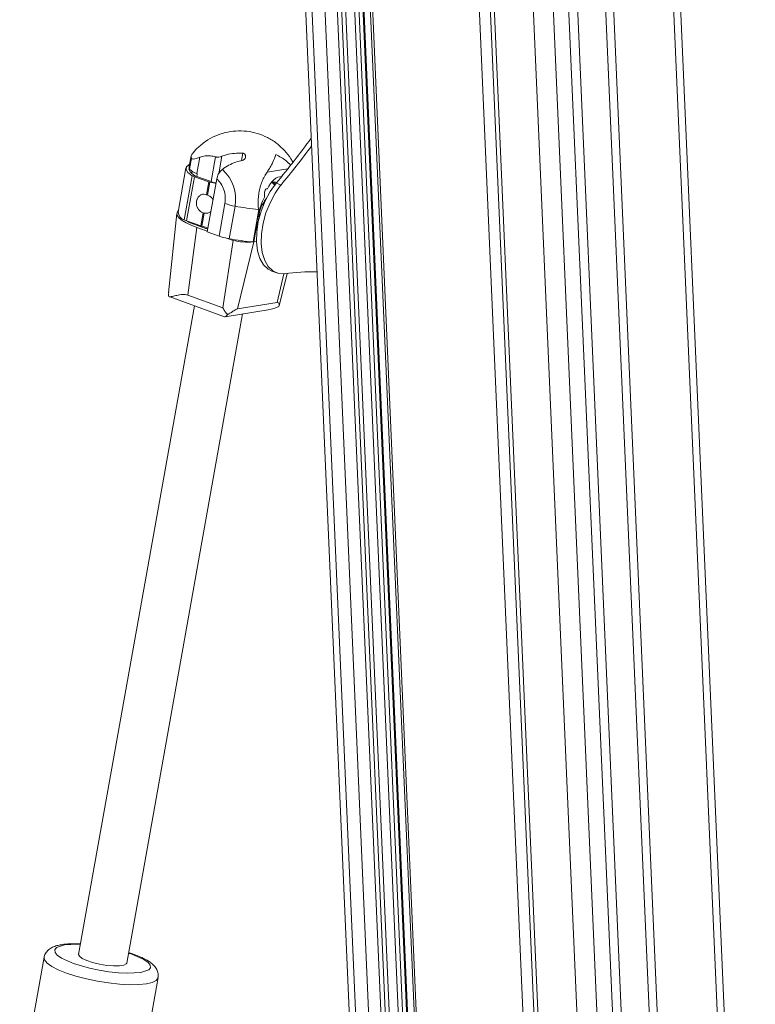
# Model space of a CAD drawing. Units: millimetres. Extents: x -23272465 to 44913, y -22484615 to 188.
# Drawn here: x -23269643 to -23269631, y -22484471 to -22484454 of the extents above; entities that cross this region are included whole.
import ezdxf

# ---------------------------------------------------------------- set-up
doc = ezdxf.new("R2010")
doc.units = ezdxf.units.MM
doc.layers.add('KEYLITE INDICATIVE VIEW FLASHING 1', color=252, linetype='Continuous')

msp = doc.modelspace()

# ---------------------------------------------------------------- linework, layer by layer
at = {"layer": 'KEYLITE INDICATIVE VIEW FLASHING 1', "linetype": 'Continuous', "lineweight": 20}
for p, q in [((-23269630.884, -22484482.472), (-23269632.945, -22484435.139)), ((-23269630.992, -22484482.635), (-23269633.053, -22484435.302)), ((-23269634.762, -22484435.539), (-23269632.634, -22484484.421)), ((-23269632.472, -22484484.834), (-23269634.623, -22484435.417)), ((-23269635.006, -22484435.788), (-23269632.946, -22484483.088)), ((-23269631.893, -22484484.574), (-23269634.015, -22484435.853)), ((-23269635.328, -22484435.978), (-23269633.252, -22484483.642)), ((-23269632.018, -22484484.656), (-23269634.139, -22484435.934)), ((-23269635.95, -22484436.317), (-23269633.822, -22484485.185)), ((-23269636.189, -22484436.501), (-23269634.082, -22484484.893)), ((-23269636.014, -22484436.363), (-23269633.889, -22484485.164)), ((-23269637.912, -22484437.934), (-23269636.038, -22484480.984)), ((-23269637.88, -22484437.913), (-23269636.006, -22484480.955)), ((-23269638.095, -22484438.086), (-23269636.246, -22484480.558)), ((-23269638.03, -22484438.043), (-23269636.181, -22484480.515)), ((-23269638.017, -22484438.016), (-23269636.153, -22484480.823)), ((-23269638.305, -22484438.26), (-23269636.484, -22484480.089)), ((-23269638.163, -22484438.139), (-23269636.32, -22484480.453)), ((-23269638.438, -22484438.356), (-23269636.624, -22484480.027)), ((-23269638.37, -22484438.303), (-23269636.549, -22484480.132)), ((-23269638.633, -22484438.518), (-23269636.845, -22484479.583)), ((-23269638.943, -22484438.732), (-23269637.163, -22484479.611)), ((-23269638.839, -22484438.65), (-23269637.049, -22484479.771)), ((-23269639.317, -22484456.809), (-23269639.295, -22484456.689)), ((-23269640.176, -22484456.872), (-23269640.167, -22484456.867)), ((-23269640.143, -22484456.73), (-23269640.174, -22484456.907)), ((-23269640.135, -22484456.771), (-23269640.167, -22484456.949)), ((-23269640.001, -22484456.755), (-23269640.049, -22484457.023)), ((-23269639.812, -22484457.154), (-23269639.739, -22484456.748)), ((-23269639.638, -22484456.738), (-23269639.689, -22484457.024)), ((-23269640.226, -22484456.928), (-23269640.356, -22484457.653)), ((-23269640.225, -22484456.953), (-23269640.219, -22484456.909)), ((-23269640.193, -22484457.003), (-23269640.225, -22484456.953)), ((-23269640.219, -22484456.909), (-23269640.176, -22484456.872)), ((-23269640.126, -22484457.057), (-23269640.193, -22484457.003)), ((-23269640.174, -22484456.927), (-23269640.177, -22484456.95)), ((-23269640.177, -22484456.95), (-23269640.153, -22484457)), ((-23269640.153, -22484457), (-23269640.089, -22484457.054)), ((-23269640.127, -22484456.985), (-23269640.133, -22484457.02)), ((-23269640.041, -22484457.026), (-23269640.049, -22484457.023)), ((-23269640.041, -22484457.026), (-23269640.049, -22484457.072)), ((-23269638.895, -22484456.998), (-23269638.552, -22484456.943)), ((-23269640.255, -22484457.782), (-23269640.126, -22484457.057)), ((-23269640.086, -22484457.074), (-23269640.216, -22484457.8)), ((-23269639.852, -22484457.155), (-23269640.086, -22484457.074)), ((-23269640.048, -22484457.072), (-23269639.83, -22484457.147)), ((-23269639.852, -22484457.155), (-23269639.891, -22484457.369)), ((-23269639.877, -22484457.977), (-23269639.722, -22484457.108)), ((-23269639.834, -22484457.161), (-23269639.872, -22484457.377)), ((-23269639.775, -22484457.176), (-23269639.834, -22484457.161)), ((-23269639.83, -22484457.147), (-23269639.812, -22484457.154)), ((-23269639.736, -22484457.185), (-23269639.775, -22484457.176)), ((-23269638.745, -22484457.181), (-23269638.842, -22484457.317)), ((-23269638.763, -22484457.215), (-23269638.813, -22484457.167)), ((-23269638.78, -22484457.19), (-23269638.774, -22484457.192)), ((-23269638.752, -22484457.189), (-23269638.774, -22484457.192)), ((-23269638.667, -22484457.209), (-23269638.745, -22484457.181)), ((-23269638.938, -22484457.408), (-23269638.935, -22484457.329)), ((-23269638.842, -22484457.317), (-23269638.925, -22484457.471)), ((-23269638.904, -22484457.274), (-23269638.889, -22484457.271)), ((-23269638.764, -22484457.345), (-23269638.847, -22484457.5)), ((-23269638.667, -22484457.209), (-23269638.764, -22484457.345)), ((-23269639.872, -22484457.377), (-23269639.891, -22484457.369)), ((-23269639.684, -22484458.047), (-23269639.588, -22484457.512)), ((-23269638.925, -22484457.471), (-23269638.992, -22484457.638)), ((-23269638.847, -22484457.5), (-23269638.913, -22484457.666)), ((-23269640.375, -22484457.676), (-23269640.512, -22484458.977)), ((-23269640.375, -22484457.683), (-23269640.367, -22484457.652)), ((-23269640.367, -22484457.652), (-23269640.353, -22484457.636)), ((-23269639.944, -22484457.666), (-23269639.982, -22484457.88)), ((-23269639.925, -22484457.67), (-23269639.963, -22484457.886)), ((-23269639.925, -22484457.67), (-23269639.944, -22484457.666)), ((-23269639.516, -22484458.091), (-23269639.421, -22484457.557)), ((-23269639.031, -22484457.61), (-23269639.126, -22484458.144)), ((-23269638.992, -22484457.638), (-23269639.039, -22484457.809)), ((-23269639.036, -22484457.609), (-23269639.014, -22484457.606)), ((-23269639.027, -22484457.652), (-23269639.019, -22484457.608)), ((-23269639.013, -22484457.607), (-23269639.019, -22484457.608)), ((-23269639.014, -22484457.606), (-23269639.013, -22484457.607)), ((-23269638.913, -22484457.666), (-23269638.961, -22484457.838)), ((-23269640.365, -22484457.716), (-23269640.375, -22484457.683)), ((-23269640.335, -22484457.753), (-23269640.365, -22484457.716)), ((-23269640.287, -22484457.79), (-23269640.335, -22484457.753)), ((-23269640.222, -22484457.829), (-23269640.287, -22484457.79)), ((-23269640.141, -22484457.867), (-23269640.222, -22484457.829)), ((-23269639.982, -22484457.88), (-23269640.216, -22484457.8)), ((-23269640.199, -22484457.806), (-23269640.182, -22484457.818)), ((-23269640.181, -22484457.812), (-23269640.182, -22484457.818)), ((-23269640.182, -22484457.818), (-23269639.947, -22484457.908)), ((-23269639.039, -22484457.809), (-23269639.065, -22484457.98)), ((-23269638.961, -22484457.838), (-23269638.987, -22484458.008)), ((-23269640.046, -22484457.904), (-23269640.198, -22484459.019)), ((-23269640.046, -22484457.904), (-23269640.141, -22484457.867)), ((-23269639.876, -22484457.966), (-23269640.046, -22484457.904)), ((-23269639.963, -22484457.886), (-23269639.904, -22484457.901)), ((-23269639.944, -22484457.891), (-23269639.947, -22484457.908)), ((-23269639.904, -22484457.901), (-23269639.866, -22484457.911)), ((-23269639.684, -22484458.047), (-23269639.877, -22484457.977)), ((-23269639.115, -22484458.143), (-23269639.062, -22484457.851)), ((-23269639.065, -22484457.98), (-23269639.07, -22484458.142)), ((-23269639.621, -22484459.227), (-23269639.453, -22484458.118)), ((-23269639.453, -22484458.118), (-23269639.544, -22484458.086)), ((-23269639.115, -22484458.143), (-23269639.38, -22484459.242)), ((-23269639.115, -22484458.143), (-23269639.07, -22484458.136)), ((-23269639.07, -22484458.142), (-23269639.052, -22484458.29)), ((-23269638.987, -22484458.008), (-23269638.992, -22484458.17)), ((-23269639.052, -22484458.29), (-23269639.013, -22484458.417)), ((-23269638.992, -22484458.17), (-23269638.974, -22484458.318)), ((-23269638.974, -22484458.318), (-23269638.934, -22484458.446)), ((-23269639.013, -22484458.417), (-23269638.953, -22484458.519)), ((-23269638.934, -22484458.446), (-23269638.875, -22484458.547)), ((-23269638.953, -22484458.519), (-23269638.876, -22484458.591)), ((-23269638.876, -22484458.591), (-23269638.815, -22484458.622)), ((-23269638.875, -22484458.547), (-23269638.798, -22484458.62)), ((-23269638.815, -22484458.622), (-23269638.737, -22484458.65)), ((-23269638.798, -22484458.62), (-23269638.706, -22484458.659)), ((-23269638.618, -22484458.666), (-23269638.732, -22484459.138)), ((-23269638.706, -22484458.659), (-23269638.604, -22484458.665)), ((-23269638.698, -22484459.19), (-23269638.564, -22484458.66)), ((-23269640.504, -22484459.041), (-23269639.592, -22484459.371)), ((-23269640.198, -22484459.019), (-23269639.621, -22484459.227)), ((-23269640.085, -22484459.192), (-23269641.987, -22484469.831)), ((-23269639.582, -22484459.371), (-23269638.876, -22484459.258)), ((-23269639.38, -22484459.242), (-23269638.732, -22484459.138)), ((-23269641.199, -22484469.972), (-23269639.296, -22484459.325)), ((-23269642.379, -22484469.755), (-23269642.351, -22484469.72)), ((-23269642.374, -22484469.797), (-23269642.379, -22484469.755)), ((-23269642.351, -22484469.72), (-23269642.218, -22484469.676)), ((-23269642.218, -22484469.676), (-23269642.218, -22484469.676)), ((-23269642.554, -22484469.878), (-23269642.954, -22484472.121)), ((-23269642.546, -22484469.92), (-23269642.554, -22484469.879)), ((-23269642.505, -22484469.972), (-23269642.546, -22484469.92)), ((-23269642.337, -22484469.843), (-23269642.374, -22484469.797)), ((-23269642.269, -22484469.89), (-23269642.337, -22484469.843)), ((-23269642.073, -22484469.979), (-23269642.269, -22484469.89)), ((-23269641.987, -22484469.831), (-23269641.975, -22484469.862)), ((-23269641.975, -22484469.862), (-23269641.93, -22484469.896)), ((-23269641.93, -22484469.896), (-23269641.855, -22484469.932)), ((-23269641.855, -22484469.932), (-23269641.757, -22484469.965)), ((-23269641.17, -22484469.808), (-23269641.113, -22484469.824)), ((-23269641.113, -22484469.824), (-23269640.916, -22484469.913)), ((-23269640.916, -22484469.913), (-23269640.849, -22484469.961)), ((-23269642.429, -22484470.027), (-23269642.505, -22484469.972)), ((-23269642.322, -22484470.083), (-23269642.429, -22484470.027)), ((-23269642.188, -22484470.137), (-23269642.322, -22484470.083)), ((-23269641.809, -22484470.057), (-23269642.073, -22484469.979)), ((-23269641.652, -22484470.09), (-23269641.809, -22484470.057)), ((-23269641.757, -22484469.965), (-23269641.644, -22484469.992)), ((-23269641.49, -22484470.116), (-23269641.652, -22484470.09)), ((-23269641.644, -22484469.992), (-23269641.527, -22484470.011)), ((-23269641.527, -22484470.011), (-23269641.415, -22484470.02)), ((-23269641.415, -22484470.02), (-23269641.319, -22484470.019)), ((-23269641.319, -22484470.019), (-23269641.248, -22484470.008)), ((-23269641.248, -22484470.008), (-23269641.207, -22484469.987)), ((-23269641.207, -22484469.987), (-23269641.199, -22484469.972)), ((-23269640.835, -22484470.083), (-23269640.967, -22484470.128)), ((-23269640.849, -22484469.961), (-23269640.811, -22484470.007)), ((-23269640.807, -22484470.049), (-23269640.835, -22484470.083)), ((-23269640.811, -22484470.007), (-23269640.807, -22484470.049)), ((-23269642.032, -22484470.187), (-23269642.188, -22484470.137)), ((-23269641.86, -22484470.232), (-23269642.032, -22484470.187)), ((-23269641.679, -22484470.27), (-23269641.86, -22484470.232)), ((-23269641.496, -22484470.299), (-23269641.679, -22484470.27)), ((-23269641.332, -22484470.133), (-23269641.49, -22484470.116)), ((-23269641.188, -22484470.14), (-23269641.332, -22484470.133)), ((-23269640.967, -22484470.128), (-23269641.188, -22484470.14)), ((-23269641.084, -22484472.455), (-23269640.683, -22484470.212)), ((-23269640.714, -22484470.258), (-23269640.779, -22484470.29)), ((-23269640.684, -22484470.217), (-23269640.714, -22484470.258)), ((-23269640.683, -22484470.212), (-23269640.684, -22484470.217)), ((-23269641.317, -22484470.319), (-23269641.496, -22484470.299)), ((-23269641.15, -22484470.328), (-23269641.317, -22484470.319)), ((-23269641.001, -22484470.326), (-23269641.15, -22484470.328)), ((-23269640.876, -22484470.313), (-23269641.001, -22484470.326)), ((-23269640.779, -22484470.29), (-23269640.876, -22484470.313))]:
    msp.add_line(p, q, dxfattribs=at)
for centre, radius, start, end in [((-23269649.355, -22484448.378), 13.786, 320.3167, 324.2089), ((-23269649.196, -22484448.47), 13.684, 320.307, 323.712), ((-23269640.111, -22484456.917), 0.0643, 171.2224, 209.41), ((-23269639.989, -22484456.796), 0.234, 220.6302, 255.1063), ((-23269640.053, -22484457.437), 0.643, 349.3115, 48.7354), ((-23269640.028, -22484456.893), 0.191, 239.0789, 252.1791), ((-23269639.991, -22484456.895), 0.186, 238.4955, 252.2969), ((-23269639.755, -22484456.871), 0.3, 251.1028, 254.8548), ((-23269639.639, -22484456.686), 0.499, 249.7842, 259.0263), ((-23269638.956, -22484457.306), 0.215, 31.9866, 42.7222), ((-23269638.842, -22484457.123), 0.0916, 309.5903, 313.1098), ((-23269639.224, -22484456.475), 1.1, 250.678, 259.7115), ((-23269638.505, -22484457.777), 0.529, 139.1969, 181.2249), ((-23269640.207, -22484457.641), 0.149, 184.6144, 251.1806), ((-23269638.7, -22484453.735), 3.889, 259.3264, 265.052), ((-23269638.751, -22484454.248), 3.374, 265.1664, 265.2527), ((-23269639.075, -22484457.261), 0.351, 277.2291, 279.1184), ((-23269638.082, -22484457.93), 0.985, 160.8665, 163.5899), ((-23269640.157, -22484457.618), 0.191, 239.0789, 252.1791), ((-23269639.885, -22484457.596), 0.3, 251.1028, 254.8548), ((-23269639.774, -22484457.44), 0.499, 249.7842, 259.0263), ((-23269638.375, -22484457.893), 0.689, 176.4982, 184.3429), ((-23269639.332, -22484457.049), 1.058, 250.5701, 258.399), ((-23269639.278, -22484456.818), 1.295, 258.1184, 259.3938), ((-23269638.797, -22484454.275), 3.883, 259.3234, 265.133), ((-23269639.206, -22484457.08), 1.067, 256.6159, 274.3089), ((-23269639.17, -22484457.796), 0.351, 277.2291, 279.1184), ((-23269638.114, -22484462.374), 3.741, 89.4253, 97.5179)]:
    msp.add_arc(centre, radius, start, end, dxfattribs=at)
for centre, major_axis, ratio, start_param, end_param in [((-23269638.697, -22484457.512), (0.057, 0.44), 0.570629, 0.059364, 1.068276), ((-23269638.905, -22484457.324), (0.0068, 0.0503), 0.581521, 0.174552, 1.745348), ((-23269638.705, -22484457.761), (0.077, 0.571), 0.578943, 0.984422, 1.374293), ((-23269639.016, -22484458.926), (0.486, -0.046), 0.693701, 5.069254, 5.47752), ((-23269639.553, -22484459.012), (0.034, 0.359), 0.224341, 3.083636, 3.607816)]:
    msp.add_ellipse(centre, major_axis=major_axis, ratio=ratio, start_param=start_param, end_param=end_param, dxfattribs=at)
for points, knots in [([(-23269638.639, -22484456.616), (-23269638.672, -22484456.585), (-23269638.747, -22484456.512), (-23269638.889, -22484456.426), (-23269639.054, -22484456.359), (-23269639.229, -22484456.323), (-23269639.407, -22484456.319), (-23269639.584, -22484456.345), (-23269639.752, -22484456.404), (-23269639.886, -22484456.474), (-23269639.954, -22484456.532), (-23269639.977, -22484456.552)], [0, 0, 0, 0, 0.092702, 0.21317, 0.333818, 0.454537, 0.57529, 0.696064, 0.816851, 0.937652, 1, 1, 1, 1]), ([(-23269640.135, -22484456.771), (-23269640.14, -22484456.758), (-23269640.149, -22484456.734), (-23269640.135, -22484456.713), (-23269640.129, -22484456.704)], [0, 0, 0, 0, 0.5332137, 1, 1, 1, 1]), ([(-23269639.977, -22484456.552), (-23269640, -22484456.57), (-23269640.057, -22484456.613), (-23269640.101, -22484456.671), (-23269640.127, -22484456.705)], [0, 0, 0, 0, 0.399979, 1, 1, 1, 1]), ([(-23269639.295, -22484456.689), (-23269639.34, -22484456.688), (-23269639.43, -22484456.686), (-23269639.546, -22484456.707), (-23269639.614, -22484456.73), (-23269639.638, -22484456.738)], [0, 0, 0, 0, 0.383204, 0.777521, 1, 1, 1, 1]), ([(-23269639.299, -22484456.805), (-23269639.293, -22484456.803), (-23269639.28, -22484456.799), (-23269639.263, -22484456.784), (-23269639.25, -22484456.763), (-23269639.246, -22484456.739), (-23269639.25, -22484456.719), (-23269639.261, -22484456.704), (-23269639.274, -22484456.694), (-23269639.286, -22484456.689), (-23269639.293, -22484456.689), (-23269639.295, -22484456.689)], [0, 0, 0, 0, 0.102874, 0.229612, 0.390449, 0.552865, 0.689809, 0.795863, 0.882829, 0.970207, 1, 1, 1, 1]), ([(-23269638.473, -22484456.836), (-23269638.483, -22484456.817), (-23269638.52, -22484456.748), (-23269638.576, -22484456.672), (-23269638.629, -22484456.625), (-23269638.639, -22484456.616)], [0, 0, 0, 0, 0.2318113, 0.8557309, 1, 1, 1, 1]), ([(-23269640.001, -22484456.755), (-23269640.029, -22484456.765), (-23269640.077, -22484456.783), (-23269640.121, -22484456.787), (-23269640.131, -22484456.776), (-23269640.135, -22484456.771)], [0, 0, 0, 0, 0.440074, 0.77084, 1, 1, 1, 1]), ([(-23269639.739, -22484456.748), (-23269639.767, -22484456.741), (-23269639.823, -22484456.727), (-23269639.912, -22484456.728), (-23269639.971, -22484456.746), (-23269640.001, -22484456.755)], [0, 0, 0, 0, 0.315412, 0.639972, 1, 1, 1, 1]), ([(-23269639.638, -22484456.738), (-23269639.654, -22484456.743), (-23269639.683, -22484456.752), (-23269639.718, -22484456.753), (-23269639.734, -22484456.749), (-23269639.739, -22484456.748)], [0, 0, 0, 0, 0.447745, 0.821402, 1, 1, 1, 1]), ([(-23269639.628, -22484456.954), (-23269639.594, -22484456.93), (-23269639.526, -22484456.882), (-23269639.414, -22484456.832), (-23269639.336, -22484456.814), (-23269639.299, -22484456.805)], [0, 0, 0, 0, 0.3386882, 0.6871984, 1, 1, 1, 1]), ([(-23269638.751, -22484456.709), (-23269638.766, -22484456.753), (-23269638.795, -22484456.84), (-23269638.862, -22484456.945), (-23269638.895, -22484456.998)], [0, 0, 0, 0, 0.4963554, 1, 1, 1, 1]), ([(-23269638.51, -22484456.883), (-23269638.534, -22484456.858), (-23269638.597, -22484456.792), (-23269638.693, -22484456.741), (-23269638.751, -22484456.709)], [0, 0, 0, 0, 0.386566, 1, 1, 1, 1]), ([(-23269639.722, -22484457.108), (-23269639.715, -22484457.082), (-23269639.701, -22484457.03), (-23269639.66, -22484456.98), (-23269639.634, -22484456.958), (-23269639.628, -22484456.954)], [0, 0, 0, 0, 0.443898, 0.888923, 1, 1, 1, 1]), ([(-23269638.895, -22484456.998), (-23269638.91, -22484457.021), (-23269638.941, -22484457.068), (-23269638.979, -22484457.152), (-23269639.009, -22484457.243), (-23269639.03, -22484457.338), (-23269639.042, -22484457.436), (-23269639.044, -22484457.527), (-23269639.038, -22484457.584), (-23269639.036, -22484457.609)], [0, 0, 0, 0, 0.144565, 0.293321, 0.437886, 0.586643, 0.731207, 0.879964, 1, 1, 1, 1]), ([(-23269639.588, -22484457.512), (-23269639.584, -22484457.476), (-23269639.576, -22484457.401), (-23269639.601, -22484457.287), (-23269639.649, -22484457.183), (-23269639.698, -22484457.133), (-23269639.722, -22484457.108)], [0, 0, 0, 0, 0.243962, 0.5, 0.756038, 1, 1, 1, 1]), ([(-23269638.816, -22484457.17), (-23269638.809, -22484457.168), (-23269638.786, -22484457.16), (-23269638.757, -22484457.165), (-23269638.735, -22484457.168)], [0, 0, 0, 0, 0.2829318, 1, 1, 1, 1]), ([(-23269640.034, -22484457.43), (-23269640.037, -22484457.434), (-23269640.053, -22484457.457), (-23269640.058, -22484457.504), (-23269640.05, -22484457.543), (-23269640.046, -22484457.56)], [0, 0, 0, 0, 0.1208, 0.614972, 1, 1, 1, 1]), ([(-23269639.891, -22484457.369), (-23269639.905, -22484457.365), (-23269639.934, -22484457.356), (-23269639.976, -22484457.366), (-23269640.013, -22484457.39), (-23269640.029, -22484457.416), (-23269640.036, -22484457.429)], [0, 0, 0, 0, 0.255583, 0.511167, 0.76675, 1, 1, 1, 1]), ([(-23269639.872, -22484457.377), (-23269639.856, -22484457.384), (-23269639.824, -22484457.4), (-23269639.793, -22484457.428), (-23269639.784, -22484457.448), (-23269639.783, -22484457.45)], [0, 0, 0, 0, 0.467162, 0.934664, 1, 1, 1, 1]), ([(-23269640.046, -22484457.56), (-23269640.041, -22484457.574), (-23269640.03, -22484457.603), (-23269640.008, -22484457.624), (-23269639.997, -22484457.634)], [0, 0, 0, 0, 0.519245, 1, 1, 1, 1]), ([(-23269639.997, -22484457.634), (-23269639.989, -22484457.641), (-23269639.973, -22484457.657), (-23269639.953, -22484457.663), (-23269639.944, -22484457.666)], [0, 0, 0, 0, 0.499698, 1, 1, 1, 1]), ([(-23269639.818, -22484457.645), (-23269639.823, -22484457.649), (-23269639.841, -22484457.664), (-23269639.879, -22484457.674), (-23269639.91, -22484457.671), (-23269639.925, -22484457.67)], [0, 0, 0, 0, 0.169275, 0.60791, 1, 1, 1, 1]), ([(-23269639.062, -22484457.851), (-23269639.06, -22484457.824), (-23269639.055, -22484457.768), (-23269639.041, -22484457.701), (-23269639.03, -22484457.662), (-23269639.027, -22484457.652)], [0, 0, 0, 0, 0.418292, 0.847653, 1, 1, 1, 1]), ([(-23269640.509, -22484458.977), (-23269640.511, -22484458.992), (-23269640.515, -22484459.014), (-23269640.51, -22484459.032), (-23269640.509, -22484459.039)], [0, 0, 0, 0, 0.640515, 1, 1, 1, 1]), ([(-23269640.509, -22484459.039), (-23269640.502, -22484459.041), (-23269640.488, -22484459.045), (-23269640.444, -22484459.037), (-23269640.378, -22484459.02), (-23269640.305, -22484459.005), (-23269640.241, -22484459.006), (-23269640.212, -22484459.015), (-23269640.198, -22484459.019)], [0, 0, 0, 0, 0.172331, 0.349577, 0.583839, 0.824779, 0.911124, 1, 1, 1, 1]), ([(-23269639.621, -22484459.227), (-23269639.61, -22484459.247), (-23269639.588, -22484459.286), (-23269639.561, -22484459.32), (-23269639.547, -22484459.337)], [0, 0, 0, 0, 0.494102, 1, 1, 1, 1]), ([(-23269639.547, -22484459.337), (-23269639.529, -22484459.327), (-23269639.493, -22484459.307), (-23269639.447, -22484459.276), (-23269639.411, -22484459.253), (-23269639.39, -22484459.244), (-23269639.381, -22484459.242), (-23269639.38, -22484459.242)], [0, 0, 0, 0, 0.289687, 0.586584, 0.801834, 0.962509, 1, 1, 1, 1]), ([(-23269638.732, -22484459.138), (-23269638.725, -22484459.138), (-23269638.708, -22484459.138), (-23269638.693, -22484459.164), (-23269638.698, -22484459.186), (-23269638.702, -22484459.201)], [0, 0, 0, 0, 0.179417, 0.447596, 1, 1, 1, 1]), ([(-23269641.956, -22484469.659), (-23269641.969, -22484469.658), (-23269642.018, -22484469.656), (-23269642.095, -22484469.656), (-23269642.187, -22484469.66), (-23269642.271, -22484469.67), (-23269642.347, -22484469.686), (-23269642.414, -22484469.71), (-23269642.475, -22484469.745), (-23269642.523, -22484469.797), (-23269642.551, -22484469.846), (-23269642.551, -22484469.875), (-23269642.552, -22484469.881)], [0, 0, 0, 0, 0.0446735, 0.1631044, 0.2832368, 0.404171, 0.5258295, 0.6493506, 0.7704976, 0.8755407, 0.976728, 1, 1, 1, 1]), ([(-23269642.218, -22484469.676), (-23269642.152, -22484469.668), (-23269642.075, -22484469.659), (-23269641.971, -22484469.665), (-23269641.957, -22484469.665)], [0, 0, 0, 0, 0.8673375, 1, 1, 1, 1]), ([(-23269640.685, -22484470.211), (-23269640.683, -22484470.19), (-23269640.677, -22484470.142), (-23269640.705, -22484470.072), (-23269640.75, -22484470.011), (-23269640.82, -22484469.953), (-23269640.915, -22484469.897), (-23269641.037, -22484469.844), (-23269641.124, -22484469.813), (-23269641.168, -22484469.799), (-23269641.168, -22484469.799)], [0, 0, 0, 0, 0.090661, 0.202393, 0.332007, 0.472643, 0.667101, 0.847281, 0.998379, 1, 1, 1, 1])]:
    msp.add_open_spline(points, degree=3, knots=knots, dxfattribs=at)

doc.saveas('drawing.dxf')
